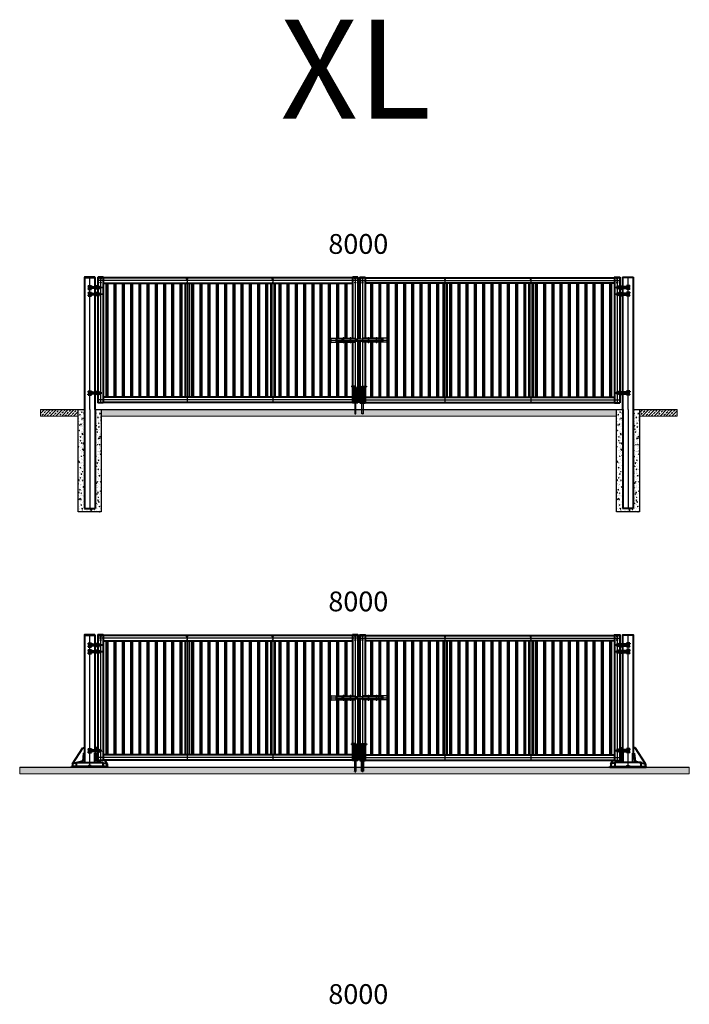
# Model space of a CAD drawing. Units: millimetres. Extents: x 368 to 94803, y 1869 to 100262.
# Drawn here: x 44025 to 54175, y 20836 to 35767 of the extents above; entities that cross this region are included whole.
import ezdxf
from ezdxf.enums import TextEntityAlignment as Align

# ---------------------------------------------------------------- set-up
doc = ezdxf.new("R2010")
doc.units = ezdxf.units.MM
doc.linetypes.add('GOST2.303 5', pattern=[24, 20, -1.5, 1, -1.5])
doc.layers.get('Defpoints').update_dxf_attribs({"color": 4})
doc.layers.add('1_Основа', color=7, linetype='Continuous', lineweight=40)
for name, color, linetype in [('3_Осевая', 3, 'GOST2.303 5'), ('5_Заштрих', 6, 'Continuous'), ('5_Заштрих @ 1', 6, 'Continuous')]:
    doc.layers.add(name, color=color, linetype=linetype)
doc.styles.add('ARIAL', font='arial.ttf')

# ---------------------------------------------------------------- blocks, each defined once
blk = doc.blocks.new('*U23')
at = {"layer": '5_Заштрих @ 1'}
h = blk.add_hatch(dxfattribs=at)
h.set_pattern_fill('ANSI33', color=0, scale=10)
h.paths.add_polyline_path([(0, 0), (0, -100), (570, -100), (570, 0)])
at = {"lineweight": 25}
blk.add_line((0, 0), (570, 0), dxfattribs=at)
at = {"color": 7, "lineweight": 0, "true_color": 0xffffff}
blk.add_lwpolyline([(0, 0), (570, 0), (570, -100), (0, -100)], close=True, dxfattribs=at)
blk = doc.blocks.new('*U25')
at = {"layer": '5_Заштрих @ 1'}
h = blk.add_hatch(dxfattribs=at)
h.set_pattern_fill('ANSI33', color=0, scale=10)
h.paths.add_polyline_path([(0, 0), (0, -100), (7810, -100), (7810, 0)])
at = {"lineweight": 25}
blk.add_line((0, 0), (7810, 0), dxfattribs=at)
at = {"color": 7, "lineweight": 0, "true_color": 0xffffff}
blk.add_lwpolyline([(0, 0), (7810, 0), (7810, -100), (0, -100)], close=True, dxfattribs=at)
blk = doc.blocks.new('*U123')
for p, q in [((-80, 2000), (-80, 0)), ((80, 1862), (80, 2000)), ((-25, 1877), (-25, 1869)), ((-25, 1877), (25, 1877)), ((-25, 1869), (25, 1869)), ((-25, 1823), (-25, 1831)), ((-25, 1831), (25, 1831)), ((-25, 1823), (25, 1823)), ((-15, 1877), (-15, 1869)), ((-15, 1823), (-15, 1831)), ((-14, 1863), (-14, 1869)), ((14, 1863), (-14, 1863)), ((14, 1837), (-14, 1837)), ((-14, 1837), (-14, 1831)), ((11, 1837), (11, 1863)), ((14, 1869), (14, 1863)), ((14, 1831), (14, 1837)), ((15, 1877), (15, 1869)), ((15, 1823), (15, 1831)), ((19, 1838), (19, 1862)), ((19, 1862), (98, 1862)), ((19, 1838), (19, 1862)), ((98, 1838), (19, 1838)), ((25, 1877), (25, 1869)), ((25, 1823), (25, 1831)), ((80, 1762), (80, 1838)), ((100, 1869), (98, 1866)), ((98, 1866), (98, 1835)), ((100, 1831), (98, 1835)), ((112, 1869), (100, 1869)), ((112, 1861), (100, 1861)), ((112, 1839), (100, 1839)), ((112, 1831), (100, 1831)), ((112, 1869), (114, 1866)), ((112, 1831), (114, 1835)), ((114, 1830), (114, 1871)), ((114, 1871), (117, 1871)), ((117, 1830), (114, 1830)), ((117, 1871), (117, 1830)), ((128, 1871), (125, 1871)), ((125, 1871), (125, 1830)), ((125, 1830), (128, 1830)), ((128, 1830), (128, 1871)), ((130, 1869), (128, 1866)), ((130, 1831), (128, 1835)), ((130, 1869), (142, 1869)), ((130, 1861), (142, 1861)), ((130, 1839), (142, 1839)), ((130, 1831), (142, 1831)), ((142, 1869), (144, 1866)), ((142, 1831), (144, 1835)), ((144, 1866), (144, 1835)), ((144, 1862), (173, 1862)), ((173, 1838), (144, 1838)), ((175, 1860), (173, 1862)), ((173, 1862), (173, 1838)), ((175, 1840), (173, 1838)), ((175, 1840), (175, 1860)), ((-25, 1777), (-25, 1769)), ((-25, 1777), (25, 1777)), ((-25, 1769), (25, 1769)), ((-25, 1723), (-25, 1731)), ((-25, 1731), (25, 1731)), ((-25, 1723), (25, 1723)), ((-15, 1777), (-15, 1769)), ((-15, 1723), (-15, 1731)), ((-14, 1763), (-14, 1769)), ((14, 1763), (-14, 1763)), ((14, 1737), (-14, 1737)), ((-14, 1737), (-14, 1731)), ((11, 1737), (11, 1763)), ((14, 1769), (14, 1763)), ((14, 1731), (14, 1737)), ((15, 1777), (15, 1769)), ((15, 1723), (15, 1731)), ((19, 1738), (19, 1762)), ((19, 1762), (98, 1762)), ((19, 1738), (19, 1762)), ((98, 1738), (19, 1738)), ((25, 1777), (25, 1769)), ((25, 1723), (25, 1731)), ((80, 262), (80, 1738)), ((100, 1769), (98, 1766)), ((98, 1766), (98, 1735)), ((100, 1731), (98, 1735)), ((112, 1769), (100, 1769)), ((112, 1761), (100, 1761)), ((112, 1739), (100, 1739)), ((112, 1731), (100, 1731)), ((112, 1769), (114, 1766)), ((112, 1731), (114, 1735)), ((114, 1730), (114, 1771)), ((114, 1771), (117, 1771)), ((117, 1730), (114, 1730)), ((117, 1771), (117, 1730)), ((128, 1771), (125, 1771)), ((125, 1771), (125, 1730)), ((125, 1730), (128, 1730)), ((128, 1730), (128, 1771)), ((130, 1769), (128, 1766)), ((130, 1731), (128, 1735)), ((130, 1769), (142, 1769)), ((130, 1761), (142, 1761)), ((130, 1739), (142, 1739)), ((130, 1731), (142, 1731)), ((142, 1769), (144, 1766)), ((142, 1731), (144, 1735)), ((144, 1766), (144, 1735)), ((144, 1762), (173, 1762)), ((173, 1738), (144, 1738)), ((175, 1760), (173, 1762)), ((173, 1762), (173, 1738)), ((175, 1740), (173, 1738)), ((175, 1740), (175, 1760)), ((-25, 277), (-25, 269)), ((-25, 277), (25, 277)), ((-25, 269), (25, 269)), ((-25, 223), (-25, 231)), ((-25, 231), (25, 231)), ((-25, 223), (25, 223)), ((-15, 277), (-15, 269)), ((-15, 223), (-15, 231)), ((-14, 263), (-14, 269)), ((14, 263), (-14, 263)), ((14, 237), (-14, 237)), ((-14, 237), (-14, 231)), ((11, 237), (11, 263)), ((14, 269), (14, 263)), ((14, 231), (14, 237)), ((15, 277), (15, 269)), ((15, 223), (15, 231)), ((19, 238), (19, 262)), ((19, 262), (98, 262)), ((19, 238), (19, 262)), ((98, 238), (19, 238)), ((25, 277), (25, 269)), ((25, 223), (25, 231)), ((80, 0), (80, 238)), ((100, 269), (98, 266)), ((98, 266), (98, 235)), ((100, 231), (98, 235)), ((112, 269), (100, 269)), ((112, 261), (100, 261)), ((112, 239), (100, 239)), ((112, 231), (100, 231)), ((112, 269), (114, 266)), ((112, 231), (114, 235)), ((114, 230), (114, 271)), ((114, 271), (117, 271)), ((117, 230), (114, 230)), ((117, 271), (117, 230)), ((128, 271), (125, 271)), ((125, 271), (125, 230)), ((125, 230), (128, 230)), ((128, 230), (128, 271)), ((130, 269), (128, 266)), ((130, 231), (128, 235)), ((130, 269), (142, 269)), ((130, 261), (142, 261)), ((130, 239), (142, 239)), ((130, 231), (142, 231)), ((142, 269), (144, 266)), ((142, 231), (144, 235)), ((144, 266), (144, 235)), ((144, 262), (173, 262)), ((144, 238), (173, 238)), ((173, 238), (173, 262)), ((175, 260), (173, 262)), ((175, 240), (173, 238)), ((175, 240), (175, 260)), ((-80, 0), (-80, -1500)), ((80, 0), (80, -1500)), ((-80, -1500), (80, -1500))]:
    blk.add_line(p, q)
blk.add_lwpolyline([(-80, 2000), (80, 2000), (80, 2002, 0.414214), (77, 2005), (-77, 2005, 0.414214), (-80, 2002)], format="xyb", close=True)
for centre, radius, start, end in [((6, 1850), 22.9, 145.4441, 214.5559), ((19, 1874), 12, 246.4435, 270), ((19, 1826), 12, 90, 113.5565), ((107, 1865), 7.66, 154.4385, 214.4385), ((142, 1850), 43, 165.6492, 194.3508), ((107, 1835), 7.66, 145.5615, 205.5615), ((105, 1865), 7.66, 325.5615, 25.5615), ((70, 1850), 43, 345.6492, 14.3508), ((105, 1835), 7.66, 334.4385, 34.4385), ((137, 1865), 7.66, 154.4385, 214.4385), ((172, 1850), 43, 165.6492, 194.3508), ((137, 1835), 7.66, 145.5615, 205.5615), ((135, 1865), 7.66, 325.5615, 25.5615), ((100, 1850), 43, 345.6492, 14.3508), ((135, 1835), 7.66, 334.4385, 34.4385), ((6, 1750), 22.9, 145.4441, 214.5559), ((19, 1774), 12, 246.4435, 270), ((19, 1726), 12, 90, 113.5565), ((107, 1765), 7.66, 154.4385, 214.4385), ((142, 1750), 43, 165.6492, 194.3508), ((107, 1735), 7.66, 145.5615, 205.5615), ((105, 1765), 7.66, 325.5615, 25.5615), ((70, 1750), 43, 345.6492, 14.3508), ((105, 1735), 7.66, 334.4385, 34.4385), ((137, 1765), 7.66, 154.4385, 214.4385), ((172, 1750), 43, 165.6492, 194.3508), ((137, 1735), 7.66, 145.5615, 205.5615), ((135, 1765), 7.66, 325.5615, 25.5615), ((100, 1750), 43, 345.6492, 14.3508), ((135, 1735), 7.66, 334.4385, 34.4385), ((6, 250), 22.9, 145.4441, 214.5559), ((19, 274), 12, 246.4435, 270), ((19, 226), 12, 90, 113.5565), ((107, 265), 7.66, 154.4385, 214.4385), ((142, 250), 43, 165.6492, 194.3508), ((107, 235), 7.66, 145.5615, 205.5615), ((105, 265), 7.66, 325.5615, 25.5615), ((70, 250), 43, 345.6492, 14.3508), ((105, 235), 7.66, 334.4385, 34.4385), ((137, 265), 7.66, 154.4385, 214.4385), ((172, 250), 43, 165.6492, 194.3508), ((137, 235), 7.66, 145.5615, 205.5615), ((135, 265), 7.66, 325.5615, 25.5615), ((100, 250), 43, 345.6492, 14.3508), ((135, 235), 7.66, 334.4385, 34.4385)]:
    blk.add_arc(centre, radius, start, end)
at = {"layer": '3_Осевая'}
for p, q in [((0, 0), (0, 2000)), ((175, 1850), (-17, 1850)), ((175, 1750), (-17, 1750)), ((175, 250), (-17, 250)), ((0, 0), (0, -1500))]:
    blk.add_line(p, q, dxfattribs=at)
at = {"layer": 'Defpoints'}
for p, q in [((117, 1862), (125, 1862)), ((117, 1838), (125, 1838)), ((117, 1762), (125, 1762)), ((117, 1738), (125, 1738)), ((117, 262), (125, 262)), ((117, 238), (125, 238))]:
    blk.add_line(p, q, dxfattribs=at)
blk = doc.blocks.new('*U10')
for p, q in [((-9, 254), (-59, 254)), ((-59, 254), (-59, 242)), ((-9, 242), (-59, 242)), ((-13.5, 235), (-13.5, 210)), ((13.5, 210), (-13.5, 210)), ((-11.5, 190), (-13.5, 186)), ((-13.5, 186), (-13.5, 170)), ((-3, 170), (-13.5, 170)), ((-3, 190), (-11.5, 190)), ((-3, 170), (-3, 190)), ((3, 170), (3, 190)), ((3, 190), (11.5, 190)), ((13.5, 170), (3, 170)), ((11.5, 190), (13.5, 186)), ((13.5, 235), (13.5, 210)), ((13.5, 186), (13.5, 170)), ((-35, 29), (-34, 30)), ((-35, 26), (-35, 29)), ((-35, 26), (-34, 25)), ((-34, 30), (-9, 30)), ((-9, 25), (-34, 25)), ((-13.5, 0), (-13.5, 25)), ((13.5, 25), (-13.5, 25)), ((13.5, 0), (13.5, 25)), ((-7, -165), (-9, -163)), ((7, -165), (9, -163))]:
    blk.add_line(p, q)
blk.add_lwpolyline([(-20, 235), (20, 235), (20, 0), (-20, 0)], close=True)
for points in [[(9, 235), (9, 255), (-9, 255), (-9, 235)], [(-9, 210), (-9, 190)], [(-9, 170), (-9, 25)], [(9, 190), (9, 210)], [(9, 25), (9, 170)], [(-9, 0), (-9, -163)], [(9, -163), (9, 0)], [(-7, -165), (7, -165)]]:
    blk.add_lwpolyline(points)
blk = doc.blocks.new('*U122')
for p, q in [((-80, 2000), (-80, 210)), ((80, 1862), (80, 2000)), ((-25, 1877), (-25, 1869)), ((-25, 1877), (25, 1877)), ((-25, 1869), (25, 1869)), ((-25, 1823), (-25, 1831)), ((-25, 1831), (25, 1831)), ((-25, 1823), (25, 1823)), ((-15, 1877), (-15, 1869)), ((-15, 1823), (-15, 1831)), ((-14, 1863), (-14, 1869)), ((14, 1863), (-14, 1863)), ((14, 1837), (-14, 1837)), ((-14, 1837), (-14, 1831)), ((11, 1837), (11, 1863)), ((14, 1869), (14, 1863)), ((14, 1831), (14, 1837)), ((15, 1877), (15, 1869)), ((15, 1823), (15, 1831)), ((19, 1838), (19, 1862)), ((19, 1862), (98, 1862)), ((19, 1838), (19, 1862)), ((98, 1838), (19, 1838)), ((25, 1877), (25, 1869)), ((25, 1823), (25, 1831)), ((80, 1762), (80, 1838)), ((100, 1869), (98, 1866)), ((98, 1866), (98, 1835)), ((100, 1831), (98, 1835)), ((112, 1869), (100, 1869)), ((112, 1861), (100, 1861)), ((112, 1839), (100, 1839)), ((112, 1831), (100, 1831)), ((112, 1869), (114, 1866)), ((112, 1831), (114, 1835)), ((114, 1830), (114, 1871)), ((114, 1871), (117, 1871)), ((117, 1830), (114, 1830)), ((117, 1871), (117, 1830)), ((128, 1871), (125, 1871)), ((125, 1871), (125, 1830)), ((125, 1830), (128, 1830)), ((128, 1830), (128, 1871)), ((130, 1869), (128, 1866)), ((130, 1831), (128, 1835)), ((130, 1869), (142, 1869)), ((130, 1861), (142, 1861)), ((130, 1839), (142, 1839)), ((130, 1831), (142, 1831)), ((142, 1869), (144, 1866)), ((142, 1831), (144, 1835)), ((144, 1866), (144, 1835)), ((144, 1862), (173, 1862)), ((173, 1838), (144, 1838)), ((175, 1860), (173, 1862)), ((173, 1862), (173, 1838)), ((175, 1840), (173, 1838)), ((175, 1840), (175, 1860)), ((-25, 1777), (-25, 1769)), ((-25, 1777), (25, 1777)), ((-25, 1769), (25, 1769)), ((-25, 1723), (-25, 1731)), ((-25, 1731), (25, 1731)), ((-25, 1723), (25, 1723)), ((-15, 1777), (-15, 1769)), ((-15, 1723), (-15, 1731)), ((-14, 1763), (-14, 1769)), ((14, 1763), (-14, 1763)), ((14, 1737), (-14, 1737)), ((-14, 1737), (-14, 1731)), ((11, 1737), (11, 1763)), ((14, 1769), (14, 1763)), ((14, 1731), (14, 1737)), ((15, 1777), (15, 1769)), ((15, 1723), (15, 1731)), ((19, 1738), (19, 1762)), ((19, 1762), (98, 1762)), ((19, 1738), (19, 1762)), ((98, 1738), (19, 1738)), ((25, 1777), (25, 1769)), ((25, 1723), (25, 1731)), ((80, 262), (80, 1738)), ((100, 1769), (98, 1766)), ((98, 1766), (98, 1735)), ((100, 1731), (98, 1735)), ((112, 1769), (100, 1769)), ((112, 1761), (100, 1761)), ((112, 1739), (100, 1739)), ((112, 1731), (100, 1731)), ((112, 1769), (114, 1766)), ((112, 1731), (114, 1735)), ((114, 1730), (114, 1771)), ((114, 1771), (117, 1771)), ((117, 1730), (114, 1730)), ((117, 1771), (117, 1730)), ((128, 1771), (125, 1771)), ((125, 1771), (125, 1730)), ((125, 1730), (128, 1730)), ((128, 1730), (128, 1771)), ((130, 1769), (128, 1766)), ((130, 1731), (128, 1735)), ((130, 1769), (142, 1769)), ((130, 1761), (142, 1761)), ((130, 1739), (142, 1739)), ((130, 1731), (142, 1731)), ((142, 1769), (144, 1766)), ((142, 1731), (144, 1735)), ((144, 1766), (144, 1735)), ((144, 1762), (173, 1762)), ((173, 1738), (144, 1738)), ((175, 1760), (173, 1762)), ((173, 1762), (173, 1738)), ((175, 1740), (173, 1738)), ((175, 1740), (175, 1760)), ((-25, 277), (-25, 269)), ((-25, 277), (25, 277)), ((-25, 269), (25, 269)), ((-25, 223), (-25, 231)), ((-25, 231), (25, 231)), ((-25, 223), (25, 223)), ((-15, 277), (-15, 269)), ((-15, 223), (-15, 231)), ((-14, 263), (-14, 269)), ((14, 263), (-14, 263)), ((14, 237), (-14, 237)), ((-14, 237), (-14, 231)), ((11, 237), (11, 263)), ((14, 269), (14, 263)), ((14, 231), (14, 237)), ((15, 277), (15, 269)), ((15, 223), (15, 231)), ((19, 238), (19, 262)), ((19, 262), (98, 262)), ((19, 238), (19, 262)), ((98, 238), (19, 238)), ((25, 277), (25, 269)), ((25, 223), (25, 231)), ((80, 238), (80, 210)), ((100, 269), (98, 266)), ((98, 266), (98, 235)), ((100, 231), (98, 235)), ((112, 269), (100, 269)), ((112, 261), (100, 261)), ((112, 239), (100, 239)), ((112, 231), (100, 231)), ((112, 269), (114, 266)), ((112, 231), (114, 235)), ((114, 230), (114, 271)), ((114, 271), (117, 271)), ((117, 230), (114, 230)), ((117, 271), (117, 230)), ((128, 271), (125, 271)), ((125, 271), (125, 230)), ((125, 230), (128, 230)), ((128, 230), (128, 271)), ((130, 269), (128, 266)), ((130, 231), (128, 235)), ((130, 269), (142, 269)), ((130, 261), (142, 261)), ((130, 239), (142, 239)), ((130, 231), (142, 231)), ((142, 269), (144, 266)), ((142, 231), (144, 235)), ((144, 266), (144, 235)), ((144, 262), (173, 262)), ((144, 238), (173, 238)), ((173, 238), (173, 262)), ((175, 260), (173, 262)), ((175, 240), (173, 238)), ((175, 240), (175, 260)), ((-263, 50), (-259, 50)), ((-20, 20), (-30, 10)), ((20, 20), (-20, 20)), ((20, 20), (30, 10)), ((263, 50), (259, 50))]:
    blk.add_line(p, q)
blk.add_lwpolyline([(-80, 2000), (80, 2000), (80, 2002, 0.414214), (77, 2005), (-77, 2005, 0.414214), (-80, 2002)], format="xyb", close=True)
blk.add_lwpolyline([(-30, 10), (-190, 10), (-200, 20), (-200, 70), (200, 70), (200, 20), (190, 10), (30, 10)])
for centre, radius, start, end in [((6, 1850), 22.9, 145.4441, 214.5559), ((19, 1874), 12, 246.4435, 270), ((19, 1826), 12, 90, 113.5565), ((107, 1865), 7.66, 154.4385, 214.4385), ((142, 1850), 43, 165.6492, 194.3508), ((107, 1835), 7.66, 145.5615, 205.5615), ((105, 1865), 7.66, 325.5615, 25.5615), ((70, 1850), 43, 345.6492, 14.3508), ((105, 1835), 7.66, 334.4385, 34.4385), ((137, 1865), 7.66, 154.4385, 214.4385), ((172, 1850), 43, 165.6492, 194.3508), ((137, 1835), 7.66, 145.5615, 205.5615), ((135, 1865), 7.66, 325.5615, 25.5615), ((100, 1850), 43, 345.6492, 14.3508), ((135, 1835), 7.66, 334.4385, 34.4385), ((6, 1750), 22.9, 145.4441, 214.5559), ((19, 1774), 12, 246.4435, 270), ((19, 1726), 12, 90, 113.5565), ((107, 1765), 7.66, 154.4385, 214.4385), ((142, 1750), 43, 165.6492, 194.3508), ((107, 1735), 7.66, 145.5615, 205.5615), ((105, 1765), 7.66, 325.5615, 25.5615), ((70, 1750), 43, 345.6492, 14.3508), ((105, 1735), 7.66, 334.4385, 34.4385), ((137, 1765), 7.66, 154.4385, 214.4385), ((172, 1750), 43, 165.6492, 194.3508), ((137, 1735), 7.66, 145.5615, 205.5615), ((135, 1765), 7.66, 325.5615, 25.5615), ((100, 1750), 43, 345.6492, 14.3508), ((135, 1735), 7.66, 334.4385, 34.4385), ((6, 250), 22.9, 145.4441, 214.5559), ((19, 274), 12, 246.4435, 270), ((19, 226), 12, 90, 113.5565), ((107, 265), 7.66, 154.4385, 214.4385), ((142, 250), 43, 165.6492, 194.3508), ((107, 235), 7.66, 145.5615, 205.5615), ((105, 265), 7.66, 325.5615, 25.5615), ((70, 250), 43, 345.6492, 14.3508), ((105, 235), 7.66, 334.4385, 34.4385), ((137, 265), 7.66, 154.4385, 214.4385), ((172, 250), 43, 165.6492, 194.3508), ((137, 235), 7.66, 145.5615, 205.5615), ((135, 265), 7.66, 325.5615, 25.5615), ((100, 250), 43, 345.6492, 14.3508), ((135, 235), 7.66, 334.4385, 34.4385)]:
    blk.add_arc(centre, radius, start, end)
at = {"layer": '1_Основа', "extrusion": (0, 1, 0)}
for p, q in [((-263, 50), (-107, 290)), ((-107, 290), (-80, 290)), ((-93, 210), (-107, 90)), ((-89, 210), (-103, 90)), ((-93, 210), (-75, 210)), ((-75, 70), (-75, 210)), ((275, 10), (-275, 10)), ((-275, 0), (-275, 10)), ((275, 0), (-275, 0)), ((-200, 66), (-263, 50)), ((-263, 50), (-263, 10)), ((-200, 65), (-259, 50)), ((-259, 50), (-259, 10)), ((-107, 90), (-185, 70)), ((-103, 90), (-181, 70)), ((-107, 90), (-103, 90)), ((275, 0), (275, 10))]:
    blk.add_line(p, q, dxfattribs=at)
at = {"layer": '1_Основа', "extrusion": (2.58906e-15, 1, 0)}
for p, q in [((93, 210), (75, 210)), ((75, 70), (75, 210)), ((107, 290), (80, 290)), ((89, 210), (103, 90)), ((93, 210), (107, 90)), ((117, 275), (107, 290)), ((103, 90), (181, 70)), ((107, 90), (103, 90)), ((107, 90), (185, 70)), ((200, 66), (263, 50)), ((200, 65), (259, 50)), ((263, 50), (227, 105)), ((259, 50), (259, 10)), ((263, 50), (263, 10))]:
    blk.add_line(p, q, dxfattribs=at)
at = {"layer": '3_Осевая'}
for p, q in [((0, 0), (0, 2000)), ((175, 1850), (-17, 1850)), ((175, 1750), (-17, 1750)), ((175, 250), (-17, 250))]:
    blk.add_line(p, q, dxfattribs=at)
at = {"layer": 'Defpoints'}
for p, q in [((117, 1862), (125, 1862)), ((117, 1838), (125, 1838)), ((117, 1762), (125, 1762)), ((117, 1738), (125, 1738)), ((117, 262), (125, 262)), ((117, 238), (125, 238))]:
    blk.add_line(p, q, dxfattribs=at)
blk = doc.blocks.new('*U17')
at = {"layer": '5_Заштрих @ 1'}
h = blk.add_hatch(dxfattribs=at)
h.set_pattern_fill('ANSI33', color=0, scale=10)
h.paths.add_polyline_path([(0, 0), (0, -100), (10150, -100), (10150, 0)])
at = {"lineweight": 25}
blk.add_line((0, 0), (10150, 0), dxfattribs=at)
at = {"color": 7, "lineweight": 0, "true_color": 0xffffff}
blk.add_lwpolyline([(0, 0), (10150, 0), (10150, -100), (0, -100)], close=True, dxfattribs=at)
blk = doc.blocks.new('*U3189')
for p, q in [((125, 2000), (125, 100)), ((205, 2000), (125, 2000)), ((205, 2000), (205, 100)), ((3985, 1995), (205, 1995)), ((3985, 2000), (3985, 1080)), ((4065, 2000), (3985, 2000)), ((4065, 2000), (4065, 1070)), ((117, 1880), (117, 1820)), ((125, 1880), (117, 1880)), ((125, 1820), (117, 1820)), ((205, 1915), (3985, 1915)), ((252, 185), (252, 1915)), ((272, 185), (272, 1915)), ((377, 185), (377, 1915)), ((397, 185), (397, 1915)), ((502, 185), (502, 1915)), ((522, 185), (522, 1915)), ((627, 185), (627, 1915)), ((647, 185), (647, 1915)), ((752, 185), (752, 1915)), ((772, 185), (772, 1915)), ((877, 185), (877, 1915)), ((897, 185), (897, 1915)), ((1002, 185), (1002, 1915)), ((1022, 185), (1022, 1915)), ((1127, 185), (1127, 1915)), ((1147, 185), (1147, 1915)), ((1252, 185), (1252, 1915)), ((1272, 185), (1272, 1915)), ((1377, 185), (1377, 1915)), ((1397, 185), (1397, 1915)), ((1445, 1915), (1445, 185)), ((1505, 1915), (1505, 185)), ((1552, 185), (1552, 1915)), ((1572, 185), (1572, 1915)), ((1677, 185), (1677, 1915)), ((1697, 185), (1697, 1915)), ((1802, 185), (1802, 1915)), ((1822, 185), (1822, 1915)), ((1927, 185), (1927, 1915)), ((1947, 185), (1947, 1915)), ((2052, 185), (2052, 1915)), ((2072, 185), (2072, 1915)), ((2177, 185), (2177, 1915)), ((2197, 185), (2197, 1915)), ((2302, 185), (2302, 1915)), ((2322, 185), (2322, 1915)), ((2427, 185), (2427, 1915)), ((2447, 185), (2447, 1915)), ((2552, 185), (2552, 1915)), ((2572, 185), (2572, 1915)), ((2677, 185), (2677, 1915)), ((2697, 185), (2697, 1915)), ((2745, 1915), (2745, 185)), ((2805, 1915), (2805, 185)), ((2875, 185), (2875, 1915)), ((2895, 185), (2895, 1915)), ((3000, 185), (3000, 1915)), ((3020, 185), (3020, 1915)), ((3125, 185), (3125, 1915)), ((3145, 185), (3145, 1915)), ((3250, 185), (3250, 1915)), ((3270, 185), (3270, 1915)), ((3375, 185), (3375, 1915)), ((3395, 185), (3395, 1915)), ((3500, 185), (3500, 1915)), ((3520, 185), (3520, 1915)), ((3625, 185), (3625, 1915)), ((3645, 185), (3645, 1915)), ((3750, 1080), (3750, 1915)), ((3770, 1080), (3770, 1915)), ((3875, 1080), (3875, 1915)), ((3895, 1080), (3895, 1915)), ((117, 1780), (117, 1720)), ((125, 1780), (117, 1780)), ((125, 1720), (117, 1720)), ((3750, 185), (3750, 1020)), ((3770, 185), (3770, 1020)), ((3875, 185), (3875, 1020)), ((3895, 185), (3895, 1020)), ((3985, 1020), (3985, 100)), ((4065, 1030), (4065, 100)), ((117, 280), (117, 220)), ((125, 280), (117, 280)), ((125, 220), (117, 220)), ((3985, 185), (205, 185)), ((205, 100), (125, 100)), ((3985, 105), (205, 105)), ((4065, 100), (3985, 100))]:
    blk.add_line(p, q)
for points in [[(125, 2000), (205, 2000), (205, 2002, 0.414214), (202, 2005), (128, 2005, 0.414214), (125, 2002)], [(3985, 2000), (4065, 2000), (4065, 2002, 0.414214), (4062, 2005), (3988, 2005, 0.414214), (3985, 2002)]]:
    blk.add_lwpolyline(points, format="xyb", close=True)
for centre in [(165, 1985), (1475, 1980), (2775, 1980), (4025, 1985), (165, 1925), (1475, 1920), (2775, 1920), (4025, 1925)]:
    blk.add_circle(centre, 4)
at = {"layer": '3_Осевая'}
for p, q in [((4065, 1955), (125, 1955)), ((165, 2000), (165, 100)), ((1475, 1995), (1475, 105)), ((2775, 1995), (2775, 105)), ((4025, 2000), (4025, 100)), ((4065, 145), (125, 145))]:
    blk.add_line(p, q, dxfattribs=at)
blk = doc.blocks.new('Задвижка ВР поворотная')
at = {"layer": '5_Заштрих', "true_color": 0xffffff}
h = blk.add_hatch(color=7, dxfattribs=at)
h.dxf.hatch_style = 1
h.paths.add_polyline_path([(-328, -20, 1), (-312, -20, 1)])
for p, q in [((-414, -53), (-414, 13)), ((-414, 13), (-407, 13)), ((-407, -53), (-407, 13)), ((-407, 10), (-225, 10)), ((-215, 10), (-115, 10)), ((-105, 10), (-40, 10)), ((-40, 10), (-40, 0)), ((70, 10), (70, 0)), ((155, 10), (70, 10)), ((275, 10), (165, 10)), ((437, 10), (285, 10)), ((437, 13), (437, -53)), ((444, 13), (437, 13)), ((444, 13), (444, -53)), ((-414, -53), (-407, -53)), ((-407, -50), (-225, -50)), ((-322, -19), (-324, -19)), ((-324, -19), (-324, -21)), ((-322, -21), (-324, -21)), ((-322, -19), (-323, -17)), ((-323, -17), (-321, -18)), ((-323, -23), (-322, -21)), ((-321, -22), (-323, -23)), ((-321, -18), (-321, -16)), ((-321, -16), (-319, -16)), ((-321, -22), (-321, -24)), ((-321, -24), (-319, -24)), ((-319, -18), (-319, -16)), ((-319, -18), (-317, -17)), ((-317, -23), (-319, -22)), ((-319, -22), (-319, -24)), ((-317, -17), (-318, -19)), ((-318, -19), (-316, -19)), ((-318, -21), (-316, -21)), ((-318, -21), (-317, -23)), ((-316, -19), (-316, -21)), ((-215, -50), (-115, -50)), ((-105, -50), (-40, -50)), ((-40, -50), (-40, -40)), ((70, -50), (70, -40)), ((155, -50), (70, -50)), ((275, -50), (165, -50)), ((437, -50), (285, -50)), ((444, -53), (437, -53))]:
    blk.add_line(p, q)
at = {"color": 0, "linetype": 'Continuous', "lineweight": 0, "extrusion": (0, 1, 0)}
for p, q in [((-335, 0), (-335, -40)), ((-242, 0), (-335, 0)), ((-242, 0), (-232, 0)), ((-242, -10), (-242, 0)), ((-232, -10), (-232, 0)), ((-232, 0), (-225, 0)), ((-225, 20), (-215, 20)), ((-225, 20), (-225, 10)), ((-225, 10), (-225, 0)), ((-225, 0), (-225, -10)), ((-215, 20), (-215, 10)), ((-215, 10), (-215, 0)), ((-215, 0), (-115, 0)), ((-215, 0), (-215, -10)), ((-115, 20), (-105, 20)), ((-115, 20), (-115, 10)), ((-115, -60), (-115, 10)), ((-105, 20), (-105, 10)), ((-105, -60), (-105, 10)), ((-105, 0), (155, 0)), ((155, 20), (155, 20)), ((165, 20), (155, 20)), ((155, 20), (155, -50)), ((165, 20), (155, 20)), ((165, 20), (165, 20)), ((165, 20), (165, -50)), ((165, 0), (275, 0)), ((275, 20), (275, 20)), ((285, 20), (275, 20)), ((275, 20), (275, -50)), ((285, 20), (275, 20)), ((285, 20), (285, 20)), ((285, 20), (285, -50)), ((285, 0), (348, 0)), ((348, 0), (348, -40)), ((385, 0), (348, 0)), ((385, -40), (385, 0)), ((-335, -40), (-242, -40)), ((-322, -11), (-318, -11)), ((-318, -16), (-322, -16)), ((-322, -24), (-318, -24)), ((-318, -29), (-322, -29)), ((-242, -10), (-242, -30)), ((-242, -40), (-242, -30)), ((-242, -40), (-232, -40)), ((-232, -10), (-232, -30)), ((-232, -40), (-232, -30)), ((-232, -40), (-225, -40)), ((-225, -30), (-225, -10)), ((-225, -30), (-225, -40)), ((-225, -50), (-225, -40)), ((-225, -60), (-225, -50)), ((-225, -60), (-215, -60)), ((-215, -30), (-215, -10)), ((-215, -30), (-215, -40)), ((-215, -40), (-115, -40)), ((-215, -50), (-215, -40)), ((-215, -60), (-215, -50)), ((-115, -60), (-115, -60)), ((-115, -60), (-105, -60)), ((-115, -60), (-105, -60)), ((-105, -40), (155, -40)), ((-105, -60), (-105, -60)), ((155, -60), (155, -50)), ((165, -60), (155, -60)), ((165, -40), (275, -40)), ((165, -60), (165, -50)), ((275, -60), (275, -50)), ((285, -60), (275, -60)), ((285, -40), (348, -40)), ((285, -60), (285, -50)), ((348, -40), (385, -40)), ((368, -11), (372, -11)), ((372, -16), (368, -16)), ((368, -24), (372, -24)), ((372, -29), (368, -29))]:
    blk.add_line(p, q, dxfattribs=at)
blk.add_circle((-320, -20), 7.9)
at = {"color": 0, "linetype": 'Continuous', "lineweight": 0, "extrusion": (0, 0, -1)}
for centre, radius, start, end in [((322, -20), 9, 270, 90), ((318, -20), 9, 90, 180), ((318, -20), 9, 180, 270), ((20, -20), 8.24, 0, 180), ((20, -20), 8.24, 180, 0), ((-318, -20), 8, 0, 180), ((-318, -20), 8, 180, 0), ((-368, -20), 9, 270, 90), ((-370, -20), 3.4, 0, 180), ((-370, -20), 3.4, 180, 0), ((-372, -20), 9, 90, 180), ((-372, -20), 9, 180, 270)]:
    blk.add_arc(centre, radius, start, end, dxfattribs=at)
at = {"color": 0, "linetype": 'Continuous', "lineweight": 0}
for centre, radius, start, end in [((-322, -20), 4, 90, 180), ((-322, -20), 4, 180, 270), ((-320, -20), 3.4, 0, 180), ((-320, -20), 3.4, 180, 0), ((-318, -20), 4, 0, 90), ((-318, -20), 4, 270, 0), ((-20, -20), 17, 0, 180), ((-20, -20), 17, 180, 0), ((318, -20), 5, 0, 180), ((318, -20), 5, 180, 0), ((368, -20), 4, 90, 180), ((368, -20), 4, 180, 270), ((372, -20), 4, 0, 90), ((372, -20), 4, 270, 0)]:
    blk.add_arc(centre, radius, start, end, dxfattribs=at)
for centre, start, end in [((-320, -20), 155.3757, 204.6243), ((-323, -17), 294.6243, 335.3757), ((-323, -23), 24.6243, 65.3757), ((-320, -20), 65.3757, 114.6243), ((-320, -20), 245.3757, 294.6243), ((-317, -17), 204.6243, 245.3757), ((-317, -23), 114.6243, 155.3757), ((-320, -20), 335.3757, 24.6243)]:
    blk.add_arc(centre, 2.59, start, end)
for points, weights in [([(-20, -10), (-24, -13), (-29, -15)], [1.71759119598, 1.98330347872, 1.71759119598]), ([(-29, -15), (-29, -18), (-29, -20)], [1.71759119598, 1.85044733735, 1.85044733735]), ([(-29, -20), (-29, -22), (-29, -25)], [1.85044733735, 1.85044733735, 1.71759119598]), ([(-29, -25), (-24, -27), (-20, -30)], [1.71759119598, 1.98330347872, 1.71759119598]), ([(-12, -15), (-16, -13), (-20, -10)], [1.71759119598, 1.98330347872, 1.71759119598]), ([(-20, -30), (-16, -27), (-12, -25)], [1.71759119598, 1.98330347872, 1.71759119598]), ([(-12, -20), (-12, -18), (-12, -15)], [1.85044733735, 1.85044733735, 1.71759119598]), ([(-12, -25), (-12, -22), (-12, -20)], [1.71759119598, 1.85044733735, 1.85044733735])]:
    blk.add_rational_spline(points, weights, degree=2, dxfattribs=at)
at = {"layer": '3_Осевая'}
blk.add_line((-414, -20), (444, -20), dxfattribs=at)
blk = doc.blocks.new('*U3152')
for p, q in [((125, 2000), (125, 100)), ((205, 2000), (125, 2000)), ((205, 2000), (205, 100)), ((3985, 1995), (205, 1995)), ((3985, 2000), (3985, 1080)), ((4065, 2000), (3985, 2000)), ((4065, 2000), (4065, 1070)), ((117, 1880), (117, 1820)), ((125, 1880), (117, 1880)), ((125, 1820), (117, 1820)), ((205, 1915), (3985, 1915)), ((252, 185), (252, 1915)), ((272, 185), (272, 1915)), ((377, 185), (377, 1915)), ((397, 185), (397, 1915)), ((502, 185), (502, 1915)), ((522, 185), (522, 1915)), ((627, 185), (627, 1915)), ((647, 185), (647, 1915)), ((752, 185), (752, 1915)), ((772, 185), (772, 1915)), ((877, 185), (877, 1915)), ((897, 185), (897, 1915)), ((1002, 185), (1002, 1915)), ((1022, 185), (1022, 1915)), ((1127, 185), (1127, 1915)), ((1147, 185), (1147, 1915)), ((1252, 185), (1252, 1915)), ((1272, 185), (1272, 1915)), ((1377, 185), (1377, 1915)), ((1397, 185), (1397, 1915)), ((1445, 1915), (1445, 185)), ((1505, 1915), (1505, 185)), ((1552, 185), (1552, 1915)), ((1572, 185), (1572, 1915)), ((1677, 185), (1677, 1915)), ((1697, 185), (1697, 1915)), ((1802, 185), (1802, 1915)), ((1822, 185), (1822, 1915)), ((1927, 185), (1927, 1915)), ((1947, 185), (1947, 1915)), ((2052, 185), (2052, 1915)), ((2072, 185), (2072, 1915)), ((2177, 185), (2177, 1915)), ((2197, 185), (2197, 1915)), ((2302, 185), (2302, 1915)), ((2322, 185), (2322, 1915)), ((2427, 185), (2427, 1915)), ((2447, 185), (2447, 1915)), ((2552, 185), (2552, 1915)), ((2572, 185), (2572, 1915)), ((2677, 185), (2677, 1915)), ((2697, 185), (2697, 1915)), ((2745, 1915), (2745, 185)), ((2805, 1915), (2805, 185)), ((2875, 185), (2875, 1915)), ((2895, 185), (2895, 1915)), ((3000, 185), (3000, 1915)), ((3020, 185), (3020, 1915)), ((3125, 185), (3125, 1915)), ((3145, 185), (3145, 1915)), ((3250, 185), (3250, 1915)), ((3270, 185), (3270, 1915)), ((3375, 185), (3375, 1915)), ((3395, 185), (3395, 1915)), ((3500, 185), (3500, 1915)), ((3520, 185), (3520, 1915)), ((3625, 185), (3625, 1915)), ((3645, 185), (3645, 1915)), ((3750, 1080), (3750, 1915)), ((3770, 1080), (3770, 1915)), ((3875, 1080), (3875, 1915)), ((3895, 1080), (3895, 1915)), ((117, 1780), (117, 1720)), ((125, 1780), (117, 1780)), ((125, 1720), (117, 1720)), ((3750, 185), (3750, 1020)), ((3770, 185), (3770, 1020)), ((3875, 185), (3875, 1020)), ((3895, 185), (3895, 1020)), ((3985, 1020), (3985, 100)), ((4065, 1030), (4065, 100)), ((117, 280), (117, 220)), ((125, 280), (117, 280)), ((125, 220), (117, 220)), ((3985, 185), (205, 185)), ((205, 100), (125, 100)), ((3985, 105), (205, 105)), ((4065, 100), (3985, 100))]:
    blk.add_line(p, q)
for points in [[(125, 2000), (205, 2000), (205, 2002, 0.414214), (202, 2005), (128, 2005, 0.414214), (125, 2002)], [(3985, 2000), (4065, 2000), (4065, 2002, 0.414214), (4062, 2005), (3988, 2005, 0.414214), (3985, 2002)]]:
    blk.add_lwpolyline(points, format="xyb", close=True)
for centre in [(165, 1985), (1475, 1980), (2775, 1980), (4025, 1985), (165, 1925), (1475, 1920), (2775, 1920), (4025, 1925)]:
    blk.add_circle(centre, 4)
at = {"layer": '3_Осевая'}
for p, q in [((4065, 1955), (125, 1955)), ((165, 2000), (165, 100)), ((1475, 1995), (1475, 105)), ((2775, 1995), (2775, 105)), ((4025, 2000), (4025, 100)), ((4065, 145), (125, 145))]:
    blk.add_line(p, q, dxfattribs=at)
blk = doc.blocks.new('*U3226')
for p, q in [((125, 2000), (125, 100)), ((205, 2000), (125, 2000)), ((205, 2000), (205, 100)), ((3985, 1995), (205, 1995)), ((3985, 2000), (3985, 1080)), ((4065, 2000), (3985, 2000)), ((4065, 2000), (4065, 1070)), ((117, 1880), (117, 1820)), ((125, 1880), (117, 1880)), ((125, 1820), (117, 1820)), ((205, 1915), (3985, 1915)), ((252, 185), (252, 1915)), ((272, 185), (272, 1915)), ((377, 185), (377, 1915)), ((397, 185), (397, 1915)), ((502, 185), (502, 1915)), ((522, 185), (522, 1915)), ((627, 185), (627, 1915)), ((647, 185), (647, 1915)), ((752, 185), (752, 1915)), ((772, 185), (772, 1915)), ((877, 185), (877, 1915)), ((897, 185), (897, 1915)), ((1002, 185), (1002, 1915)), ((1022, 185), (1022, 1915)), ((1127, 185), (1127, 1915)), ((1147, 185), (1147, 1915)), ((1252, 185), (1252, 1915)), ((1272, 185), (1272, 1915)), ((1377, 185), (1377, 1915)), ((1397, 185), (1397, 1915)), ((1445, 1915), (1445, 185)), ((1505, 1915), (1505, 185)), ((1552, 185), (1552, 1915)), ((1572, 185), (1572, 1915)), ((1677, 185), (1677, 1915)), ((1697, 185), (1697, 1915)), ((1802, 185), (1802, 1915)), ((1822, 185), (1822, 1915)), ((1927, 185), (1927, 1915)), ((1947, 185), (1947, 1915)), ((2052, 185), (2052, 1915)), ((2072, 185), (2072, 1915)), ((2177, 185), (2177, 1915)), ((2197, 185), (2197, 1915)), ((2302, 185), (2302, 1915)), ((2322, 185), (2322, 1915)), ((2427, 185), (2427, 1915)), ((2447, 185), (2447, 1915)), ((2552, 185), (2552, 1915)), ((2572, 185), (2572, 1915)), ((2677, 185), (2677, 1915)), ((2697, 185), (2697, 1915)), ((2745, 1915), (2745, 185)), ((2805, 1915), (2805, 185)), ((2875, 185), (2875, 1915)), ((2895, 185), (2895, 1915)), ((3000, 185), (3000, 1915)), ((3020, 185), (3020, 1915)), ((3125, 185), (3125, 1915)), ((3145, 185), (3145, 1915)), ((3250, 185), (3250, 1915)), ((3270, 185), (3270, 1915)), ((3375, 185), (3375, 1915)), ((3395, 185), (3395, 1915)), ((3500, 185), (3500, 1915)), ((3520, 185), (3520, 1915)), ((3625, 185), (3625, 1915)), ((3645, 185), (3645, 1915)), ((3750, 1080), (3750, 1915)), ((3770, 1080), (3770, 1915)), ((3875, 1080), (3875, 1915)), ((3895, 1080), (3895, 1915)), ((117, 1780), (117, 1720)), ((125, 1780), (117, 1780)), ((125, 1720), (117, 1720)), ((3750, 185), (3750, 1020)), ((3770, 185), (3770, 1020)), ((3875, 185), (3875, 1020)), ((3895, 185), (3895, 1020)), ((3985, 1020), (3985, 100)), ((4065, 1030), (4065, 100)), ((117, 280), (117, 220)), ((125, 280), (117, 280)), ((125, 220), (117, 220)), ((3985, 185), (205, 185)), ((205, 100), (125, 100)), ((3985, 105), (205, 105)), ((4065, 100), (3985, 100))]:
    blk.add_line(p, q)
for points in [[(125, 2000), (205, 2000), (205, 2002, 0.414214), (202, 2005), (128, 2005, 0.414214), (125, 2002)], [(3985, 2000), (4065, 2000), (4065, 2002, 0.414214), (4062, 2005), (3988, 2005, 0.414214), (3985, 2002)]]:
    blk.add_lwpolyline(points, format="xyb", close=True)
for centre in [(165, 1985), (1475, 1980), (2775, 1980), (4025, 1985), (165, 1925), (1475, 1920), (2775, 1920), (4025, 1925)]:
    blk.add_circle(centre, 4)
at = {"layer": '3_Осевая'}
for p, q in [((4065, 1955), (125, 1955)), ((165, 2000), (165, 100)), ((1475, 1995), (1475, 105)), ((2775, 1995), (2775, 105)), ((4025, 2000), (4025, 100)), ((4065, 145), (125, 145))]:
    blk.add_line(p, q, dxfattribs=at)
blk = doc.blocks.new('*U3263')
for p, q in [((125, 2000), (125, 100)), ((205, 2000), (125, 2000)), ((205, 2000), (205, 100)), ((3985, 1995), (205, 1995)), ((3985, 2000), (3985, 1080)), ((4065, 2000), (3985, 2000)), ((4065, 2000), (4065, 1070)), ((117, 1880), (117, 1820)), ((125, 1880), (117, 1880)), ((125, 1820), (117, 1820)), ((205, 1915), (3985, 1915)), ((252, 185), (252, 1915)), ((272, 185), (272, 1915)), ((377, 185), (377, 1915)), ((397, 185), (397, 1915)), ((502, 185), (502, 1915)), ((522, 185), (522, 1915)), ((627, 185), (627, 1915)), ((647, 185), (647, 1915)), ((752, 185), (752, 1915)), ((772, 185), (772, 1915)), ((877, 185), (877, 1915)), ((897, 185), (897, 1915)), ((1002, 185), (1002, 1915)), ((1022, 185), (1022, 1915)), ((1127, 185), (1127, 1915)), ((1147, 185), (1147, 1915)), ((1252, 185), (1252, 1915)), ((1272, 185), (1272, 1915)), ((1377, 185), (1377, 1915)), ((1397, 185), (1397, 1915)), ((1445, 1915), (1445, 185)), ((1505, 1915), (1505, 185)), ((1552, 185), (1552, 1915)), ((1572, 185), (1572, 1915)), ((1677, 185), (1677, 1915)), ((1697, 185), (1697, 1915)), ((1802, 185), (1802, 1915)), ((1822, 185), (1822, 1915)), ((1927, 185), (1927, 1915)), ((1947, 185), (1947, 1915)), ((2052, 185), (2052, 1915)), ((2072, 185), (2072, 1915)), ((2177, 185), (2177, 1915)), ((2197, 185), (2197, 1915)), ((2302, 185), (2302, 1915)), ((2322, 185), (2322, 1915)), ((2427, 185), (2427, 1915)), ((2447, 185), (2447, 1915)), ((2552, 185), (2552, 1915)), ((2572, 185), (2572, 1915)), ((2677, 185), (2677, 1915)), ((2697, 185), (2697, 1915)), ((2745, 1915), (2745, 185)), ((2805, 1915), (2805, 185)), ((2875, 185), (2875, 1915)), ((2895, 185), (2895, 1915)), ((3000, 185), (3000, 1915)), ((3020, 185), (3020, 1915)), ((3125, 185), (3125, 1915)), ((3145, 185), (3145, 1915)), ((3250, 185), (3250, 1915)), ((3270, 185), (3270, 1915)), ((3375, 185), (3375, 1915)), ((3395, 185), (3395, 1915)), ((3500, 185), (3500, 1915)), ((3520, 185), (3520, 1915)), ((3625, 185), (3625, 1915)), ((3645, 185), (3645, 1915)), ((3750, 1080), (3750, 1915)), ((3770, 1080), (3770, 1915)), ((3875, 1080), (3875, 1915)), ((3895, 1080), (3895, 1915)), ((117, 1780), (117, 1720)), ((125, 1780), (117, 1780)), ((125, 1720), (117, 1720)), ((3750, 185), (3750, 1020)), ((3770, 185), (3770, 1020)), ((3875, 185), (3875, 1020)), ((3895, 185), (3895, 1020)), ((3985, 1020), (3985, 100)), ((4065, 1030), (4065, 100)), ((117, 280), (117, 220)), ((125, 280), (117, 280)), ((125, 220), (117, 220)), ((3985, 185), (205, 185)), ((205, 100), (125, 100)), ((3985, 105), (205, 105)), ((4065, 100), (3985, 100))]:
    blk.add_line(p, q)
for points in [[(125, 2000), (205, 2000), (205, 2002, 0.414214), (202, 2005), (128, 2005, 0.414214), (125, 2002)], [(3985, 2000), (4065, 2000), (4065, 2002, 0.414214), (4062, 2005), (3988, 2005, 0.414214), (3985, 2002)]]:
    blk.add_lwpolyline(points, format="xyb", close=True)
for centre in [(165, 1985), (1475, 1980), (2775, 1980), (4025, 1985), (165, 1925), (1475, 1920), (2775, 1920), (4025, 1925)]:
    blk.add_circle(centre, 4)
at = {"layer": '3_Осевая'}
for p, q in [((4065, 1955), (125, 1955)), ((165, 2000), (165, 100)), ((1475, 1995), (1475, 105)), ((2775, 1995), (2775, 105)), ((4025, 2000), (4025, 100)), ((4065, 145), (125, 145))]:
    blk.add_line(p, q, dxfattribs=at)

msp = doc.modelspace()

# ---------------------------------------------------------------- hatches: boundary and pattern name
at = {"layer": '5_Заштрих'}
h = msp.add_hatch(dxfattribs=at)
h.set_pattern_fill('AR-CONC', color=252, scale=0.5)
h.set_pattern_definition([(50, (40770.135, -7694.64), (91.09233, -7.96954), [9.525, -104.775]), (355, (40770.135, -7694.64), (-17.6217, 95.52842), [7.62, -83.8203]), (100.45144, (40777.73, -7695.304), (73.47062, 87.55888), [8.095, -89.04512]), (46.1842, (40770.14, -7669.24), (135.53952, -21.02116), [14.2875, -157.1625]), (96.63556, (40781.43, -7670.99), (118.70207, 123.71306), [12.1425, -133.5678]), (351.18415, (40770.14, -7669.24), (118.70207, 123.71306), [11.43, -125.72987]), (21, (40782.835, -7675.59), (75.8072, -51.1326), [9.525, -104.775]), (326, (40782.835, -7675.59), (30.90101, 92.09398), [7.62, -83.82]), (71.45144, (40789.15, -7679.85), (106.7082, 40.96138), [8.095, -89.04497]), (37.5, (40770.135, -7694.64), (1.544302, 42.27752), [0, -82.804, 0, -85.09, 0, -84.1375]), (7.5, (40770.135, -7694.64), (33.40983, 50.09029), [0, -48.514, 0, -80.899, 0, -32.0675]), (327.5, (40741.814, -7694.64), (67.795298, -2.864372), [0, -31.75, 0, -99.06, 0, -131.445]), (317.5, (40729.114, -7694.64), (74.06459, 12.71325), [0, -41.275, 0, -65.786, 0, -93.345])])
h.paths.add_polyline_path([(45262, 29855), (45167, 29855), (45167, 28355), (45007, 28355), (45007, 29855), (44912, 29855), (44912, 28305), (45262, 28305)])
h = msp.add_hatch(dxfattribs=at)
h.set_pattern_fill('AR-CONC', color=252, scale=0.5)
h.set_pattern_definition([(50, (48930.135, -7694.64), (91.09233, -7.96954), [9.525, -104.775]), (355, (48930.14, -7694.64), (-17.6217, 95.52842), [7.62, -83.8203]), (100.45144, (48937.73, -7695.304), (73.47062, 87.55888), [8.095, -89.04512]), (46.1842, (48930.14, -7669.24), (135.53952, -21.02116), [14.2875, -157.1625]), (96.63556, (48941.43, -7670.99), (118.70207, 123.71306), [12.1425, -133.5678]), (351.18415, (48930.14, -7669.24), (118.70207, 123.71306), [11.43, -125.72987]), (21, (48942.835, -7675.59), (75.8072, -51.1326), [9.525, -104.775]), (326, (48942.84, -7675.59), (30.90101, 92.09398), [7.62, -83.82]), (71.45144, (48949.15, -7679.85), (106.7082, 40.96138), [8.095, -89.04497]), (37.5, (48930.135, -7694.64), (1.544302, 42.27752), [0, -82.804, 0, -85.09, 0, -84.1375]), (7.5, (48930.135, -7694.64), (33.40983, 50.09029), [0, -48.514, 0, -80.899, 0, -32.0675]), (327.5, (48901.814, -7694.64), (67.795298, -2.864372), [0, -31.75, 0, -99.06, 0, -131.445]), (317.5, (48889.114, -7694.64), (74.06459, 12.71325), [0, -41.275, 0, -65.786, 0, -93.345])])
h.paths.add_polyline_path([(53422, 29855), (53327, 29855), (53327, 28355), (53167, 28355), (53167, 29855), (53072, 29855), (53072, 28305), (53422, 28305)])

# ---------------------------------------------------------------- linework, layer by layer
for p, q in [((44912, 29855), (45007, 29855)), ((44912, 28305), (44912, 29855)), ((45167, 29855), (45262, 29855)), ((45262, 29855), (45262, 28305)), ((53072, 29855), (53167, 29855)), ((53072, 28305), (53072, 29855)), ((53327, 29855), (53422, 29855)), ((53422, 29855), (53422, 28305)), ((45262, 28305), (44912, 28305)), ((53422, 28305), (53072, 28305))]:
    msp.add_line(p, q)

# ---------------------------------------------------------------- block references
for name, p in [('Задвижка ВР поворотная', (49152, 30925)), ('*U10', (49112, 29955)), ('*U23', (44342, 29855)), ('*U25', (45262, 29855)), ('*U23', (53422, 29855)), ('Задвижка ВР поворотная', (49152, 25503)), ('*U17', (44025, 24433))]:
    msp.add_blockref(name, p)
at = {"xscale": -1}
msp.add_blockref('*U10', (49222, 29955), dxfattribs=at)
at = {"layer": '1_Основа'}
for name, p in [('*U123', (45087, 29855)), ('*U3189', (45087, 29855)), ('*U122', (45087, 24433)), ('*U3226', (45087, 24433)), ('*U10', (49112, 24533))]:
    msp.add_blockref(name, p, dxfattribs=at)
at = {"layer": '1_Основа', "xscale": -1}
for name, p in [('*U3152', (53247, 29855)), ('*U123', (53247, 29855)), ('*U3263', (53247, 24433)), ('*U122', (53247, 24433)), ('*U10', (49222, 24533))]:
    msp.add_blockref(name, p, dxfattribs=at)

# ---------------------------------------------------------------- texts
at = {"style": 'ARIAL'}
for s, height, p in [('XL', 1500, (49120, 34822)), ('8000', 300, (49158, 32327)), ('8000', 300, (49158, 26906))]:
    msp.add_text(s, height=height, dxfattribs=at).set_placement(p, align=Align.MIDDLE)
at = {"layer": '1_Основа', "style": 'ARIAL'}
msp.add_text('8000', height=300, dxfattribs=at).set_placement((49158, 20952), align=Align.MIDDLE)

doc.saveas('drawing.dxf')
